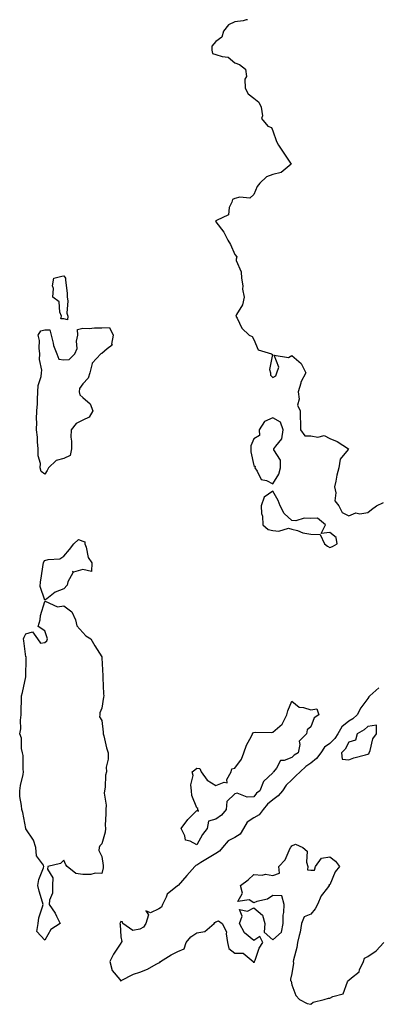
# Model space of a CAD drawing. Units: inches. Extents: x 931523 to 934163, y 7382378 to 7385018.
# Drawn here: x 933035 to 933223, y 7384499 to 7385018 of the extents above; entities that cross this region are included whole.
import ezdxf

# ---------------------------------------------------------------- set-up
doc = ezdxf.new("R2010")
doc.units = ezdxf.units.IN
doc.header["$MEASUREMENT"] = 0
doc.layers.add('Contour_93157382', color=7, linetype='Continuous', true_color=0x58f55c)

msp = doc.modelspace()

# ---------------------------------------------------------------- linework, layer by layer
at = {"layer": 'Contour_93157382'}
for points in [[(933154.78, 7385018, 3363), (933153.99, 7385017.86, 3363), (933152.5, 7385017.47, 3363), (933148.05, 7385016.83, 3363), (933144.72, 7385015.25, 3363), (933142.01, 7385011.92, 3363), (933141.19, 7385008.78, 3363), (933138.05, 7385006.45, 3363), (933135.94, 7385004.03, 3363), (933135.95, 7385001.92, 3363), (933136.33, 7385000.2, 3363), (933138.05, 7384999.72, 3363), (933141.41, 7384998.56, 3363), (933144.48, 7384998.34, 3363), (933148.05, 7384995.35, 3363), (933150.58, 7384994.45, 3363), (933153.65, 7384991.92, 3363), (933154.26, 7384988.13, 3363), (933153.38, 7384986.59, 3363), (933153.54, 7384981.92, 3363), (933155.03, 7384978.9, 3363), (933158.05, 7384976.6, 3363), (933160.64, 7384974.51, 3363), (933161.96, 7384971.92, 3363), (933162.67, 7384967.3, 3363), (933162.11, 7384965.98, 3363), (933165.47, 7384961.92, 3363), (933167.32, 7384961.19, 3363), (933168.05, 7384959.4, 3363), (933169.92, 7384953.78, 3363), (933171.05, 7384951.92, 3363), (933173.89, 7384947.76, 3363), (933177.07, 7384942.9, 3363), (933177.72, 7384941.92, 3363), (933172.49, 7384937.48, 3363), (933168.05, 7384936.42, 3363), (933164.75, 7384935.21, 3363), (933161.13, 7384931.92, 3363), (933159.8, 7384930.17, 3363), (933158.05, 7384925.89, 3363), (933155.96, 7384924, 3363), (933150.73, 7384924.6, 3363), (933148.05, 7384923.86, 3363), (933146.76, 7384923.21, 3363), (933146.48, 7384921.92, 3363), (933145.16, 7384919.03, 3363), (933144.75, 7384915.21, 3363), (933138.4, 7384912.27, 3363), (933138.05, 7384912.02, 3363), (933137.99, 7384911.98, 3363), (933137.97, 7384911.92, 3363), (933137.96, 7384911.83, 3363), (933138.05, 7384911.48, 3363), (933142.2, 7384906.06, 3363), (933144.4, 7384901.92, 3363), (933145.75, 7384899.61, 3363), (933148.05, 7384894.32, 3363), (933149.14, 7384893.01, 3363), (933148.71, 7384891.92, 3363), (933148.84, 7384891.14, 3363), (933151.38, 7384885.25, 3363), (933151.64, 7384881.92, 3363), (933152.19, 7384877.78, 3363), (933152.12, 7384875.99, 3363), (933152.91, 7384871.92, 3363), (933152.13, 7384867.84, 3363), (933148.86, 7384862.72, 3363), (933148.52, 7384861.92, 3363), (933149.2, 7384860.77, 3363), (933151.67, 7384855.54, 3363), (933155.63, 7384851.92, 3363), (933157.24, 7384851.11, 3363), (933158.05, 7384849.63, 3363), (933160.32, 7384844.18, 3363), (933167.43, 7384841.92, 3363), (933167.82, 7384841.69, 3363), (933166.28, 7384833.69, 3363), (933166.81, 7384831.92, 3363), (933166.86, 7384830.73, 3363), (933168.05, 7384829.48, 3363), (933169.59, 7384830.38, 3363), (933170.12, 7384831.92, 3363), (933171.16, 7384835.02, 3363), (933168.67, 7384841.3, 3363), (933176.29, 7384840.16, 3363), (933178.05, 7384841.12, 3363), (933183.05, 7384836.92, 3363), (933185.47, 7384831.92, 3363), (933182.81, 7384827.17, 3363), (933182.75, 7384826.62, 3363), (933181.32, 7384821.92, 3363), (933181.92, 7384818.05, 3363), (933181.08, 7384814.95, 3363), (933182.52, 7384811.92, 3363), (933182.43, 7384807.54, 3363), (933182.63, 7384806.5, 3363), (933182.56, 7384801.92, 3363), (933184.9, 7384798.77, 3363), (933188.05, 7384798.76, 3363), (933191.82, 7384798.14, 3363), (933195.07, 7384798.93, 3363), (933198.05, 7384797.48, 3363), (933201.93, 7384795.8, 3363), (933207.9, 7384791.92, 3363), (933207.67, 7384791.55, 3363), (933203.46, 7384786.52, 3363), (933202.75, 7384781.92, 3363), (933201.82, 7384778.15, 3363), (933201.16, 7384775.02, 3363), (933200.43, 7384771.92, 3363), (933201.24, 7384768.73, 3363), (933200.72, 7384764.59, 3363), (933202.84, 7384761.92, 3363), (933204.49, 7384758.36, 3363), (933208.05, 7384756.67, 3363), (933211.73, 7384758.24, 3363), (933213.92, 7384757.79, 3363), (933218.05, 7384758.46, 3363), (933219.98, 7384759.99, 3363), (933222.65, 7384761.92, 3363), (933226.22, 7384763.74, 3363)], [(933223.88, 7384666.1, 3363), (933219.03, 7384661.92, 3363), (933218.63, 7384661.34, 3363), (933218.05, 7384660.43, 3363), (933214.42, 7384655.55, 3363), (933212.41, 7384651.92, 3363), (933210.13, 7384649.84, 3363), (933208.05, 7384648.53, 3363), (933204.37, 7384645.6, 3363), (933202.21, 7384641.92, 3363), (933200.61, 7384639.36, 3363), (933198.05, 7384636.85, 3363), (933195.18, 7384634.79, 3363), (933193.31, 7384631.92, 3363), (933191.06, 7384628.91, 3363), (933188.05, 7384626.44, 3363), (933185.4, 7384624.57, 3363), (933182.52, 7384621.92, 3363), (933180.22, 7384619.75, 3363), (933178.05, 7384617.67, 3363), (933175.08, 7384614.9, 3363), (933173.09, 7384611.92, 3363), (933170.79, 7384609.18, 3363), (933168.05, 7384607.11, 3363), (933165.19, 7384604.78, 3363), (933162.91, 7384601.92, 3363), (933160.79, 7384599.18, 3363), (933158.05, 7384597.58, 3363), (933154.58, 7384595.39, 3363), (933152.61, 7384591.92, 3363), (933150.9, 7384589.07, 3363), (933148.05, 7384587.18, 3363), (933144.5, 7384585.47, 3363), (933141.52, 7384581.92, 3363), (933139.98, 7384579.99, 3363), (933138.05, 7384578.8, 3363), (933133.69, 7384576.28, 3363), (933130.15, 7384574.02, 3363), (933128.05, 7384572.71, 3363), (933127.48, 7384572.49, 3363), (933127.06, 7384571.92, 3363), (933122.76, 7384567.21, 3363), (933118.15, 7384562.02, 3363), (933118.06, 7384561.91, 3363), (933118.05, 7384561.91, 3363), (933117.96, 7384561.83, 3363), (933112.48, 7384557.49, 3363), (933111.96, 7384555.83, 3363), (933109.93, 7384551.92, 3363), (933109.39, 7384550.58, 3363), (933108.05, 7384549.62, 3363), (933103.67, 7384547.55, 3363), (933101.3, 7384548.67, 3363), (933102.62, 7384546.49, 3363), (933101.16, 7384541.92, 3363), (933100.01, 7384539.96, 3363), (933098.05, 7384539.04, 3363), (933094.45, 7384538.31, 3363), (933089.11, 7384541.92, 3363), (933088.98, 7384542.85, 3363), (933088.05, 7384542.97, 3363), (933087.76, 7384542.21, 3363), (933087.61, 7384541.92, 3363), (933087.63, 7384541.5, 3363), (933088.05, 7384534.87, 3363), (933088.62, 7384532.49, 3363), (933088.25, 7384531.92, 3363), (933088.22, 7384531.75, 3363), (933088.05, 7384531.66, 3363), (933084.22, 7384525.75, 3363), (933082.22, 7384521.92, 3363), (933083.42, 7384517.29, 3363), (933087.56, 7384512.41, 3363), (933087.91, 7384511.92, 3363), (933087.94, 7384511.81, 3363), (933088.05, 7384511.68, 3363), (933088.25, 7384511.72, 3363), (933088.19, 7384511.92, 3363), (933094.65, 7384515.32, 3363), (933098.05, 7384516.38, 3363), (933102.03, 7384517.93, 3363), (933106.7, 7384520.57, 3363), (933108.05, 7384521.25, 3363), (933108.59, 7384521.38, 3363), (933108.89, 7384521.92, 3363), (933114.57, 7384525.4, 3363), (933118.05, 7384527.14, 3363), (933121.41, 7384528.56, 3363), (933122.51, 7384531.92, 3363), (933124.97, 7384535, 3363), (933128.05, 7384537.02, 3363), (933132.27, 7384537.7, 3363), (933137.12, 7384541.92, 3363), (933137.55, 7384542.42, 3363), (933138.05, 7384542.92, 3363), (933139.43, 7384543.3, 3363), (933141.47, 7384541.92, 3363), (933143.72, 7384537.59, 3363), (933143.43, 7384536.54, 3363), (933144.18, 7384531.92, 3363), (933144.92, 7384528.8, 3363), (933148.05, 7384526.25, 3363), (933152.42, 7384526.29, 3363), (933157.74, 7384521.92, 3363), (933157.71, 7384521.58, 3363), (933158.05, 7384521.51, 3363), (933158.32, 7384521.64, 3363), (933158.47, 7384521.92, 3363), (933158.81, 7384522.68, 3363), (933160.93, 7384529.04, 3363), (933162.84, 7384531.92, 3363), (933161.18, 7384535.05, 3363), (933158.05, 7384532.99, 3363), (933153.18, 7384537.05, 3363), (933150.59, 7384541.92, 3363), (933151.99, 7384545.85, 3363), (933150.59, 7384549.38, 3363), (933154.64, 7384548.51, 3363), (933158.05, 7384550.27, 3363), (933162.54, 7384546.41, 3363), (933163.84, 7384541.92, 3363), (933163.5, 7384537.37, 3363), (933168.05, 7384533.44, 3363), (933172.64, 7384537.32, 3363), (933173.49, 7384541.92, 3363), (933173.58, 7384546.39, 3363), (933173.86, 7384547.73, 3363), (933173.98, 7384551.92, 3363), (933172.74, 7384556.61, 3363), (933168.05, 7384556.67, 3363), (933165.26, 7384554.71, 3363), (933159.63, 7384553.5, 3363), (933158.05, 7384552.89, 3363), (933155.53, 7384554.44, 3363), (933149.7, 7384553.56, 3363), (933152.05, 7384557.92, 3363), (933151.01, 7384561.92, 3363), (933155.01, 7384564.96, 3363), (933158.05, 7384567.79, 3363), (933162.52, 7384567.45, 3363), (933164.16, 7384568.03, 3363), (933168.05, 7384567.18, 3363), (933171.55, 7384568.42, 3363), (933171.24, 7384571.92, 3363), (933174.53, 7384575.44, 3363), (933176.57, 7384580.44, 3363), (933177.36, 7384581.92, 3363), (933177.62, 7384582.35, 3363), (933178.05, 7384582.89, 3363), (933179.9, 7384583.77, 3363), (933183.87, 7384581.92, 3363), (933186.19, 7384580.06, 3363), (933185.78, 7384574.19, 3363), (933186.52, 7384571.92, 3363), (933186.35, 7384570.22, 3363), (933188.05, 7384570.13, 3363), (933189.94, 7384570.02, 3363), (933190.48, 7384571.92, 3363), (933193.59, 7384576.38, 3363), (933198.05, 7384577.1, 3363), (933200.98, 7384574.85, 3363), (933203.09, 7384571.92, 3363), (933200.87, 7384569.1, 3363), (933198.05, 7384562.4, 3363), (933197.61, 7384562.36, 3363), (933197.72, 7384561.92, 3363), (933196.79, 7384560.66, 3363), (933193.45, 7384556.52, 3363), (933191.48, 7384551.92, 3363), (933190.28, 7384549.69, 3363), (933188.05, 7384546.89, 3363), (933184.55, 7384545.42, 3363), (933183.21, 7384541.92, 3363), (933182.49, 7384537.48, 3363), (933181.85, 7384535.72, 3363), (933180.97, 7384531.92, 3363), (933180.6, 7384529.37, 3363), (933178.93, 7384522.8, 3363), (933178.78, 7384521.92, 3363), (933178.85, 7384521.12, 3363), (933178.05, 7384515.54, 3363), (933177.39, 7384512.58, 3363), (933177.34, 7384511.92, 3363), (933177.67, 7384511.54, 3363), (933178.05, 7384509.64, 3363), (933180.23, 7384504.1, 3363), (933182.15, 7384501.92, 3363), (933186.04, 7384499.91, 3363), (933188.05, 7384499.4, 3363), (933189.36, 7384500.61, 3363), (933195, 7384501.92, 3363), (933197.27, 7384502.7, 3363), (933198.05, 7384502.62, 3363), (933199.63, 7384503.5, 3363), (933205.01, 7384504.96, 3363), (933207.43, 7384511.3, 3363), (933207.83, 7384511.92, 3363), (933207.89, 7384512.08, 3363), (933208.05, 7384512.12, 3363), (933209.51, 7384513.38, 3363), (933213.53, 7384516.43, 3363), (933213.75, 7384517.63, 3363), (933215.7, 7384521.92, 3363), (933216.31, 7384523.66, 3363), (933218.05, 7384524.58, 3363), (933222.38, 7384527.59, 3363), (933226.42, 7384531.92, 3363)]]:
    msp.add_polyline3d(points, dxfattribs=at)
for points in [[(933058.05, 7384860.42, 3362), (933056.54, 7384860.41, 3362), (933056.85, 7384861.92, 3362), (933056.03, 7384863.94, 3362), (933055.55, 7384869.42, 3362), (933052.22, 7384871.92, 3362), (933052.55, 7384876.42, 3362), (933052.1, 7384877.87, 3362), (933052.85, 7384881.92, 3362), (933057.07, 7384882.9, 3362), (933058.05, 7384883.01, 3362), (933058.59, 7384882.46, 3362), (933058.98, 7384881.92, 3362), (933058.9, 7384881.07, 3362), (933059.84, 7384873.71, 3362), (933059.73, 7384871.92, 3362), (933060.09, 7384869.88, 3362), (933059.64, 7384863.51, 3362), (933060.17, 7384861.92, 3362), (933059.99, 7384859.98, 3362)], [(933048.05, 7384778.61, 3362), (933046.18, 7384780.05, 3362), (933045.55, 7384781.92, 3362), (933045.77, 7384784.19, 3362), (933044.46, 7384788.32, 3362), (933044.61, 7384791.92, 3362), (933044.24, 7384795.73, 3362), (933044.17, 7384798.04, 3362), (933043.73, 7384801.92, 3362), (933043.87, 7384806.1, 3362), (933043.71, 7384807.58, 3362), (933043.83, 7384811.92, 3362), (933044.23, 7384815.74, 3362), (933044.13, 7384818, 3362), (933044.44, 7384821.92, 3362), (933044.58, 7384825.39, 3362), (933046.14, 7384830.01, 3362), (933046.28, 7384831.92, 3362), (933046.56, 7384833.41, 3362), (933045.22, 7384839.09, 3362), (933045.47, 7384841.92, 3362), (933044.99, 7384844.98, 3362), (933045.24, 7384849.11, 3362), (933044.5, 7384851.92, 3362), (933045.94, 7384854.04, 3362), (933048.05, 7384854.65, 3362), (933050.76, 7384854.64, 3362), (933051.31, 7384851.92, 3362), (933052.43, 7384847.54, 3362), (933052.54, 7384846.41, 3362), (933054.32, 7384841.92, 3362), (933055.39, 7384839.26, 3362), (933058.05, 7384838.89, 3362), (933060.87, 7384839.1, 3362), (933063.83, 7384841.92, 3362), (933065.13, 7384844.84, 3362), (933064.73, 7384848.6, 3362), (933065.39, 7384851.92, 3362), (933065.23, 7384854.74, 3362), (933068.05, 7384855.47, 3362), (933071.46, 7384855.33, 3362), (933074.22, 7384855.75, 3362), (933078.05, 7384855.64, 3362), (933082.05, 7384855.92, 3362), (933084.04, 7384851.92, 3362), (933083.2, 7384847.07, 3362), (933083.46, 7384846.51, 3362), (933080.84, 7384844.71, 3362), (933078.05, 7384842.17, 3362), (933077.82, 7384842.15, 3362), (933077.53, 7384841.92, 3362), (933072.95, 7384837.02, 3362), (933072.98, 7384836.85, 3362), (933071.74, 7384831.92, 3362), (933070.78, 7384829.19, 3362), (933068.05, 7384826.15, 3362), (933066.29, 7384823.68, 3362), (933066.05, 7384821.92, 3362), (933066.48, 7384820.35, 3362), (933068.05, 7384819.07, 3362), (933071.83, 7384815.7, 3362), (933073.39, 7384811.92, 3362), (933071.34, 7384808.63, 3362), (933068.05, 7384807.05, 3362), (933064.6, 7384805.37, 3362), (933061.88, 7384801.92, 3362), (933061.79, 7384798.18, 3362), (933062.12, 7384795.99, 3362), (933062.04, 7384791.92, 3362), (933061.47, 7384788.5, 3362), (933058.05, 7384786.79, 3362), (933054.06, 7384785.91, 3362), (933049.96, 7384781.92, 3362), (933049.36, 7384780.61, 3362)], [(933168.05, 7384773.62, 3363), (933171.27, 7384778.7, 3363), (933172.02, 7384781.92, 3363), (933172.16, 7384786.03, 3363), (933168.53, 7384791.44, 3363), (933168.65, 7384791.92, 3363), (933169.59, 7384793.46, 3363), (933172.79, 7384797.18, 3363), (933173.45, 7384801.92, 3363), (933172.07, 7384805.95, 3363), (933168.05, 7384808.25, 3363), (933163.65, 7384806.32, 3363), (933160.81, 7384801.92, 3363), (933160.99, 7384798.98, 3363), (933158.05, 7384797.17, 3363), (933156.48, 7384793.49, 3363), (933156.48, 7384791.92, 3363), (933156.5, 7384790.37, 3363), (933158.05, 7384783.15, 3363), (933158.74, 7384782.61, 3363), (933158.56, 7384781.92, 3363), (933159.84, 7384780.13, 3363), (933161.96, 7384775.83, 3363), (933164.65, 7384775.32, 3363)], [(933198.05, 7384740.08, 3363), (933199.5, 7384740.47, 3363), (933202, 7384741.92, 3363), (933201.37, 7384745.24, 3363), (933198.05, 7384747.84, 3363), (933193.47, 7384747.34, 3363), (933195.82, 7384751.92, 3363), (933191.64, 7384755.51, 3363), (933188.05, 7384755.32, 3363), (933184.52, 7384755.45, 3363), (933180.23, 7384754.1, 3363), (933178.05, 7384754.27, 3363), (933174.01, 7384757.88, 3363), (933171.86, 7384761.92, 3363), (933170.9, 7384764.77, 3363), (933168.05, 7384769.66, 3363), (933163.49, 7384766.48, 3363), (933161.84, 7384761.92, 3363), (933162.13, 7384757.84, 3363), (933162.63, 7384756.5, 3363), (933162.81, 7384751.92, 3363), (933165.68, 7384749.55, 3363), (933168.05, 7384749, 3363), (933171.29, 7384748.68, 3363), (933176.27, 7384750.14, 3363), (933178.05, 7384749.7, 3363), (933181.1, 7384748.88, 3363), (933183.91, 7384747.78, 3363), (933188.05, 7384746.97, 3363), (933192.92, 7384746.79, 3363), (933195.16, 7384741.92, 3363), (933196.88, 7384740.75, 3363)], [(933058.05, 7384718.17, 3362), (933053.41, 7384716.56, 3362), (933049.1, 7384712.97, 3362), (933048.05, 7384712.19, 3362), (933045.68, 7384719.54, 3362), (933045.77, 7384721.92, 3362), (933046.05, 7384723.92, 3362), (933047.18, 7384731.05, 3362), (933047.3, 7384731.92, 3362), (933047.49, 7384732.47, 3362), (933048.05, 7384733.1, 3362), (933049.79, 7384733.66, 3362), (933055.95, 7384734.02, 3362), (933058.05, 7384735.52, 3362), (933061.08, 7384738.89, 3362), (933063.3, 7384741.92, 3362), (933065.71, 7384744.27, 3362), (933068.05, 7384743.26, 3362), (933069.1, 7384742.97, 3362), (933069.1, 7384741.92, 3362), (933069.76, 7384740.21, 3362), (933070.79, 7384734.66, 3362), (933072.84, 7384731.92, 3362), (933072.69, 7384727.28, 3362), (933068.05, 7384728.43, 3362), (933063.17, 7384727.04, 3362), (933062.64, 7384727.33, 3362), (933062.83, 7384726.7, 3362), (933060.19, 7384721.92, 3362), (933059.79, 7384720.18, 3362)], [(933048.05, 7384533.24, 3362), (933043.83, 7384537.69, 3362), (933044.46, 7384541.92, 3362), (933044.98, 7384544.99, 3362), (933046.89, 7384550.76, 3362), (933047.15, 7384551.92, 3362), (933046.82, 7384553.14, 3362), (933045.14, 7384559.02, 3362), (933044.42, 7384561.92, 3362), (933044.83, 7384565.14, 3362), (933047.43, 7384571.3, 3362), (933047.57, 7384571.92, 3362), (933047.31, 7384572.66, 3362), (933043.75, 7384577.62, 3362), (933043.34, 7384581.92, 3362), (933042.03, 7384585.9, 3362), (933038.05, 7384591.81, 3362), (933038.01, 7384591.88, 3362), (933038.01, 7384591.92, 3362), (933038, 7384591.98, 3362), (933036.54, 7384600.4, 3362), (933035.97, 7384601.92, 3362), (933035.85, 7384604.12, 3362), (933034.95, 7384608.82, 3362), (933034.83, 7384611.92, 3362), (933035.32, 7384614.65, 3362), (933036.6, 7384620.47, 3362), (933036.88, 7384621.92, 3362), (933036.67, 7384623.3, 3362), (933036.62, 7384630.49, 3362), (933036.33, 7384631.92, 3362), (933035.86, 7384634.11, 3362), (933035.74, 7384639.61, 3362), (933034.92, 7384641.92, 3362), (933035.44, 7384644.53, 3362), (933035.17, 7384649.04, 3362), (933035.54, 7384651.92, 3362), (933035.52, 7384654.45, 3362), (933035.76, 7384659.63, 3362), (933035.76, 7384661.92, 3362), (933036.35, 7384663.62, 3362), (933038.05, 7384671.92, 3362), (933038.2, 7384681.77, 3362), (933038.26, 7384681.92, 3362), (933038.4, 7384682.27, 3362), (933038.05, 7384682.46, 3362), (933036.98, 7384690.85, 3362), (933036.89, 7384691.92, 3362), (933037.23, 7384692.74, 3362), (933038.05, 7384694.55, 3362), (933041.65, 7384695.52, 3362), (933044.12, 7384691.92, 3362), (933045.76, 7384689.63, 3362), (933048.05, 7384690.02, 3362), (933049.16, 7384690.81, 3362), (933049.51, 7384691.92, 3362), (933049.15, 7384693.02, 3362), (933048.05, 7384696.07, 3362), (933044.54, 7384698.41, 3362), (933045.6, 7384701.92, 3362), (933045.86, 7384704.11, 3362), (933048.05, 7384711.52, 3362), (933048.23, 7384711.74, 3362), (933054.81, 7384708.68, 3362), (933058.05, 7384709.22, 3362), (933062.31, 7384706.18, 3362), (933064.17, 7384701.92, 3362), (933064.86, 7384698.73, 3362), (933068.05, 7384695.26, 3362), (933069.66, 7384693.53, 3362), (933072.23, 7384691.92, 3362), (933074.34, 7384688.22, 3362), (933078.05, 7384682.33, 3362), (933078.1, 7384681.97, 3362), (933078.11, 7384681.86, 3362), (933078.5, 7384672.37, 3362), (933078.52, 7384671.92, 3362), (933078.59, 7384671.38, 3362), (933078.98, 7384662.85, 3362), (933079.13, 7384661.92, 3362), (933078.88, 7384661.09, 3362), (933078.05, 7384655.36, 3362), (933077.07, 7384652.9, 3362), (933076.96, 7384651.92, 3362), (933076.9, 7384650.77, 3362), (933078.05, 7384648.9, 3362), (933078.83, 7384642.7, 3362), (933078.82, 7384641.92, 3362), (933079.1, 7384640.86, 3362), (933080.56, 7384634.44, 3362), (933081.36, 7384631.92, 3362), (933081.46, 7384628.51, 3362), (933080.41, 7384624.28, 3362), (933080.53, 7384621.92, 3362), (933079.94, 7384620.03, 3362), (933079.85, 7384613.72, 3362), (933079.5, 7384611.92, 3362), (933079.34, 7384610.62, 3362), (933080.35, 7384604.22, 3362), (933080.18, 7384601.92, 3362), (933080.2, 7384599.77, 3362), (933079.89, 7384593.76, 3362), (933079.91, 7384591.92, 3362), (933079.82, 7384590.15, 3362), (933078.05, 7384583.93, 3362), (933077.04, 7384582.93, 3362), (933076.68, 7384581.92, 3362), (933076.53, 7384580.4, 3362), (933078.05, 7384577.26, 3362), (933078.69, 7384572.56, 3362), (933078.69, 7384571.92, 3362), (933078.71, 7384571.26, 3362), (933078.05, 7384568.31, 3362), (933074.57, 7384568.44, 3362), (933072.25, 7384567.71, 3362), (933068.05, 7384567.78, 3362), (933064.33, 7384568.21, 3362), (933059.84, 7384571.92, 3362), (933059.03, 7384572.89, 3362), (933058.05, 7384575.33, 3362), (933056.34, 7384573.63, 3362), (933049.61, 7384571.92, 3362), (933049.44, 7384570.53, 3362), (933052.21, 7384566.08, 3362), (933052.1, 7384561.92, 3362), (933052.03, 7384557.94, 3362), (933050.44, 7384554.31, 3362), (933050.33, 7384551.92, 3362), (933053.57, 7384547.44, 3362), (933054.21, 7384545.76, 3362), (933056.07, 7384541.92, 3362), (933051.13, 7384538.84, 3362)], [(933128.05, 7384583.39, 3362), (933124.57, 7384585.4, 3362), (933122.06, 7384585.93, 3362), (933121.77, 7384588.2, 3362), (933119.84, 7384591.92, 3362), (933123.25, 7384596.72, 3362), (933128.05, 7384601.43, 3362), (933128.92, 7384601.05, 3362), (933128.62, 7384601.92, 3362), (933128.65, 7384602.51, 3362), (933128.05, 7384602.87, 3362), (933125.42, 7384609.29, 3362), (933125.32, 7384611.92, 3362), (933124.96, 7384615.01, 3362), (933126.12, 7384619.99, 3362), (933125.62, 7384621.92, 3362), (933127.09, 7384622.88, 3362), (933128.05, 7384623.77, 3362), (933129.7, 7384623.57, 3362), (933130.31, 7384621.92, 3362), (933133.52, 7384617.39, 3362), (933138.05, 7384614.64, 3362), (933142.5, 7384616.37, 3362), (933143.96, 7384616.01, 3362), (933143.87, 7384617.74, 3362), (933146.15, 7384621.92, 3362), (933146.56, 7384623.41, 3362), (933148.05, 7384623.72, 3362), (933151.49, 7384628.48, 3362), (933152.73, 7384631.92, 3362), (933154.14, 7384635.83, 3362), (933156.74, 7384640.61, 3362), (933157.36, 7384641.92, 3362), (933157.6, 7384642.37, 3362), (933158.05, 7384642.57, 3362), (933158.79, 7384642.66, 3362), (933167.38, 7384642.59, 3362), (933168.05, 7384642.71, 3362), (933173.02, 7384646.96, 3362), (933175.37, 7384651.92, 3362), (933176, 7384653.97, 3362), (933178.05, 7384659.04, 3362), (933181.97, 7384655.84, 3362), (933184.24, 7384655.73, 3362), (933188.05, 7384654.47, 3362), (933191.14, 7384655.01, 3362), (933192.21, 7384651.92, 3362), (933189.73, 7384650.24, 3362), (933188.05, 7384645.47, 3362), (933186.08, 7384643.89, 3362), (933185.7, 7384641.92, 3362), (933181.96, 7384638.02, 3362), (933182.35, 7384636.22, 3362), (933181.32, 7384631.92, 3362), (933179.35, 7384630.61, 3362), (933178.05, 7384629.43, 3362), (933173.97, 7384627.84, 3362), (933172.11, 7384627.86, 3362), (933169.95, 7384623.82, 3362), (933168.49, 7384621.92, 3362), (933168.26, 7384621.71, 3362), (933168.05, 7384621.36, 3362), (933163.14, 7384616.83, 3362), (933161.24, 7384611.92, 3362), (933159.44, 7384610.53, 3362), (933158.05, 7384608.68, 3362), (933154.57, 7384608.44, 3362), (933149.36, 7384610.6, 3362), (933148.05, 7384610.31, 3362), (933143.82, 7384606.15, 3362), (933143.48, 7384601.92, 3362), (933141.02, 7384598.95, 3362), (933138.05, 7384596.87, 3362), (933134.18, 7384595.79, 3362), (933133.52, 7384591.92, 3362), (933131.09, 7384588.88, 3362)], [(933218.05, 7384631.12, 3364), (933218.61, 7384631.36, 3364), (933218.77, 7384631.92, 3364), (933219.27, 7384633.14, 3364), (933220.7, 7384639.27, 3364), (933222.67, 7384641.92, 3364), (933222.59, 7384646.46, 3364), (933218.05, 7384645.72, 3364), (933216.04, 7384643.93, 3364), (933212.5, 7384641.92, 3364), (933211.48, 7384638.49, 3364), (933208.05, 7384637.44, 3364), (933206.14, 7384633.83, 3364), (933204.16, 7384631.92, 3364), (933204.62, 7384628.49, 3364), (933208.05, 7384628.12, 3364), (933210.67, 7384629.3, 3364), (933216.85, 7384630.72, 3364)]]:
    msp.add_polyline3d(points, close=True, dxfattribs=at)

doc.saveas('drawing.dxf')
